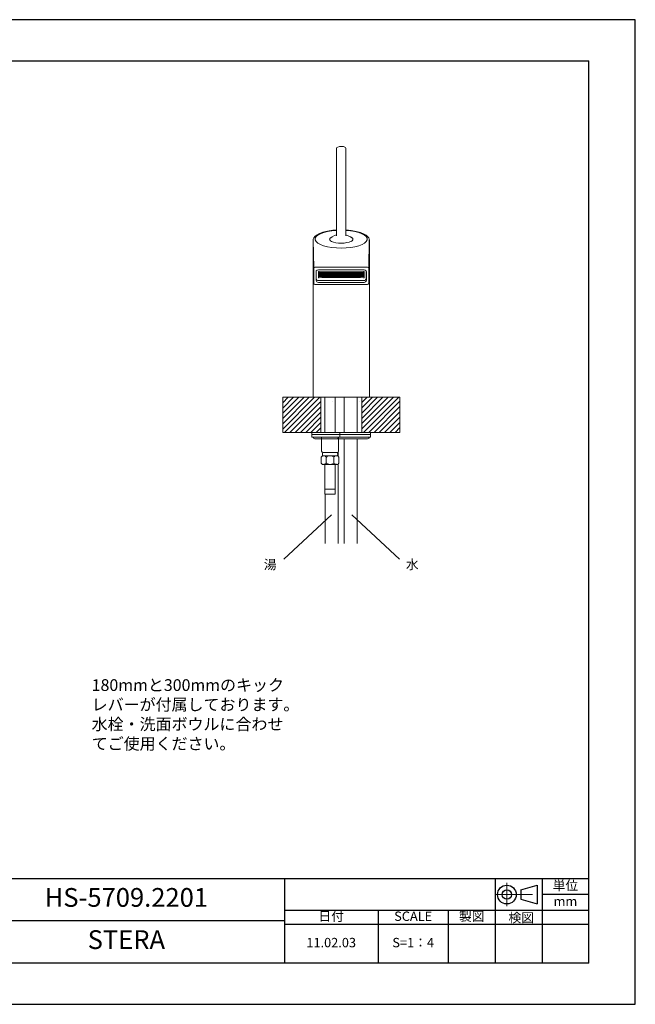
# Model space of a CAD drawing. Units: millimetres. Extents: x 20 to 1208, y 19 to 859.
# Drawn here: x 682 to 1208, y 19 to 859 of the extents above; entities that cross this region are included whole.
import ezdxf
from ezdxf.enums import TextEntityAlignment as Align

# ---------------------------------------------------------------- set-up
doc = ezdxf.new("R2010")
doc.units = ezdxf.units.MM
doc.linetypes.add('CENTER', pattern=[50.8, 31.75, -6.35, 6.35, -6.35])
doc.layers.add('_0-0_', color=7, linetype='Continuous')
for name, color, linetype, lineweight in [('中心線', 1, 'CENTER', 15), ('図面枠', 6, 'Continuous', 25), ('寸法線', 3, 'Continuous', 20), ('文字', 4, 'Continuous', 15), ('細線', 7, 'Continuous', 9)]:
    doc.layers.add(name, color=color, linetype=linetype, lineweight=lineweight)
doc.styles.add('japanese', font='romans.shx', dxfattribs={"bigfont": 'bigfont.shx'})

msp = doc.modelspace()

# ---------------------------------------------------------------- hatches: boundary and pattern name
at = {"layer": '細線'}
h = msp.add_hatch(dxfattribs=at)
h.set_pattern_fill('LINE', color=256, angle=45, style=0)
h.set_pattern_definition([(45, (732.1563, 48.428), (-2.245064, 2.245064), [])])
h.paths.add_polyline_path([(906.42, 507.26), (938.92, 507.26), (938.92, 537.26), (906.42, 537.26)])
h.paths.add_polyline_path([(973.92, 507.26), (1006.42, 507.26), (1006.42, 537.26), (973.92, 537.26)])

# ---------------------------------------------------------------- linework, layer by layer
at = {"layer": '_0-0_', "color": 2, "linetype": 'Continuous'}
for p, q in [((1109.84, 116.92), (1123.84, 120.92)), ((1123.84, 120.92), (1123.84, 104.92)), ((1109.84, 116.92), (1109.84, 108.92)), ((1109.84, 108.92), (1123.84, 104.92))]:
    msp.add_line(p, q, dxfattribs=at)
for radius in [8, 4]:
    msp.add_circle((1097.84, 112.92), radius, dxfattribs=at)
at = {"layer": 'Defpoints', "linetype": 'Continuous'}
msp.add_lwpolyline([(19.51, 19.31), (1207.51, 19.31), (1207.51, 859.31), (19.51, 859.31)], close=True, dxfattribs=at)
at = {"layer": '中心線'}
for p, q in [((1097.84, 122.92), (1097.84, 102.92)), ((1087.84, 112.92), (1125.84, 112.92))]:
    msp.add_line(p, q, dxfattribs=at)
at = {"layer": '図面枠', "linetype": 'Continuous'}
for p, q in [((59.18, 824.2), (1167.84, 824.2)), ((1167.84, 54.42), (1167.84, 824.2)), ((1167.84, 126.42), (398.05, 126.42)), ((907.84, 126.42), (907.84, 54.42)), ((1087.84, 126.42), (1087.84, 54.42)), ((1127.84, 126.42), (1127.84, 54.42)), ((1167.84, 112.92), (1127.84, 112.92)), ((1167.84, 99.42), (907.84, 99.42)), ((987.84, 99.42), (987.84, 54.42)), ((1047.84, 99.42), (1047.84, 54.42)), ((907.84, 90.42), (638.05, 90.42)), ((1167.84, 87.42), (907.84, 87.42)), ((1167.84, 54.42), (59.18, 54.42))]:
    msp.add_line(p, q, dxfattribs=at)
at = {"layer": '寸法線'}
for p, q in [((948.03, 437), (907.51, 399)), ((965.59, 437), (1006.12, 399))]:
    msp.add_line(p, q, dxfattribs=at)
at = {"layer": '細線'}
for p, q in [((952.46, 675.04), (952.46, 749.68)), ((960.38, 675.04), (960.38, 749.68)), ((946.46, 672.05), (946.65, 671.38)), ((966.19, 671.38), (966.38, 672.05)), ((932.42, 656.07), (932.42, 671.11)), ((932.44, 671.26), (932.93, 647.75)), ((934.31, 671.37), (934.31, 671.44)), ((946.65, 671.38), (947.22, 670.74)), ((947.22, 670.74), (948.11, 670.17)), ((964.76, 670.19), (965.62, 670.74)), ((965.62, 670.74), (966.19, 671.38)), ((978.53, 671.37), (978.53, 671.44)), ((979.91, 647.73), (980.4, 671.28)), ((980.42, 656.07), (980.42, 671.11)), ((932.42, 657.01), (932.89, 634.37)), ((932.42, 656.13), (932.42, 656.22)), ((932.42, 656.13), (932.42, 537.26)), ((979.95, 634.37), (980.42, 657.01)), ((980.41, 537.26), (980.42, 656.13)), ((980.42, 656.22), (980.42, 656.13)), ((932.9, 634.31), (932.92, 647.51)), ((932.92, 647.51), (932.93, 647.75)), ((933.92, 648.1), (956.42, 648.1)), ((956.42, 648.1), (978.92, 648.1)), ((979.91, 647.73), (979.92, 647.51)), ((979.92, 647.51), (979.94, 634.31)), ((934.92, 637.47), (934.92, 644.4)), ((935.02, 638.49), (935.02, 644.94)), ((936.92, 646), (975.92, 646)), ((936.92, 639.43), (936.92, 644.14)), ((937.12, 640.51), (937.12, 644.49)), ((937.12, 643.98), (938.82, 643.98)), ((937.12, 643.2), (938.87, 643.2)), ((937.12, 642.59), (938.82, 642.59)), ((937.12, 641.82), (938.87, 641.81)), ((937.12, 641.21), (938.82, 641.21)), ((937.12, 640.51), (975.72, 640.51)), ((937.19, 641.41), (938.82, 641.36)), ((937.42, 640.31), (975.42, 640.31)), ((937.51, 644.58), (939.95, 644.16)), ((937.51, 638.99), (939.97, 639.39)), ((938.82, 643.52), (938.82, 644.35)), ((938.82, 642.13), (938.82, 643.2)), ((938.82, 640.75), (938.82, 641.81)), ((939.12, 643.2), (940.92, 643.2)), ((939.12, 641.81), (940.92, 641.81)), ((939.17, 643.52), (939.17, 644.29)), ((939.17, 643.98), (940.68, 643.98)), ((939.17, 642.13), (939.17, 643.2)), ((939.17, 642.59), (940.87, 642.59)), ((939.17, 640.75), (939.17, 641.81)), ((939.17, 641.35), (940.87, 641.29)), ((939.17, 641.21), (940.87, 641.21)), ((940.68, 643.52), (940.68, 643.98)), ((940.68, 643.52), (940.87, 643.52)), ((940.87, 643.52), (940.87, 644.08)), ((940.87, 642.13), (940.87, 643.2)), ((940.87, 640.75), (940.87, 641.81)), ((940.89, 639.46), (971.95, 639.46)), ((940.91, 644.08), (971.93, 644.08)), ((941.17, 643.2), (942.97, 643.2)), ((941.17, 641.81), (942.97, 641.81)), ((941.22, 643.52), (941.22, 644.08)), ((941.22, 643.52), (941.4, 643.52)), ((941.22, 642.13), (941.22, 643.2)), ((941.22, 642.59), (942.92, 642.59)), ((941.22, 640.75), (941.22, 641.81)), ((941.22, 641.28), (942.92, 641.22)), ((941.22, 641.21), (942.92, 641.21)), ((941.4, 643.98), (942.92, 643.98)), ((941.4, 643.52), (941.4, 643.98)), ((942.92, 643.52), (942.92, 644.08)), ((942.92, 642.13), (942.92, 643.2)), ((942.92, 640.75), (942.92, 641.81)), ((943.22, 643.2), (945.02, 643.2)), ((943.22, 641.81), (945.02, 641.81)), ((943.27, 643.52), (943.27, 644.08)), ((943.27, 643.98), (944.97, 643.98)), ((943.27, 642.13), (943.27, 643.2)), ((943.27, 642.59), (944.97, 642.59)), ((943.27, 640.75), (943.27, 641.81)), ((943.27, 641.21), (944.97, 641.21)), ((943.27, 641.2), (944.26, 641.17)), ((944.97, 643.52), (944.97, 644.08)), ((944.97, 642.13), (944.97, 643.2)), ((944.97, 640.75), (944.97, 641.81)), ((945.27, 643.2), (947.07, 643.2)), ((945.27, 641.81), (947.07, 641.81)), ((945.32, 643.52), (945.32, 644.08)), ((945.32, 643.98), (947.02, 643.98)), ((945.32, 642.13), (945.32, 643.2)), ((945.32, 642.59), (947.02, 642.59)), ((945.32, 640.75), (945.32, 641.81)), ((945.32, 641.21), (947.02, 641.21)), ((947.02, 643.52), (947.02, 644.08)), ((947.02, 642.13), (947.02, 643.2)), ((947.02, 640.75), (947.02, 641.81)), ((947.32, 643.2), (949.12, 643.2)), ((947.32, 641.81), (949.12, 641.81)), ((947.37, 643.52), (947.37, 644.08)), ((947.37, 643.98), (948.88, 643.98)), ((947.37, 642.13), (947.37, 643.2)), ((947.37, 642.59), (949.07, 642.59)), ((947.37, 640.75), (947.37, 641.81)), ((947.37, 641.21), (949.07, 641.21)), ((948.88, 643.52), (948.88, 643.98)), ((948.88, 643.52), (949.07, 643.52)), ((949.07, 643.52), (949.07, 644.08)), ((949.07, 642.13), (949.07, 643.2)), ((949.07, 640.75), (949.07, 641.81)), ((949.37, 643.2), (951.17, 643.2)), ((949.37, 641.81), (951.17, 641.81)), ((949.42, 643.52), (949.42, 644.08)), ((949.42, 643.52), (949.6, 643.52)), ((949.42, 642.13), (949.42, 643.2)), ((949.42, 642.59), (951.12, 642.59)), ((949.42, 640.75), (949.42, 641.81)), ((949.42, 641.21), (951.12, 641.21)), ((949.6, 643.98), (951.12, 643.98)), ((949.6, 643.52), (949.6, 643.98)), ((951.12, 643.52), (951.12, 644.08)), ((951.12, 642.13), (951.12, 643.2)), ((951.12, 640.75), (951.12, 641.81)), ((951.42, 643.2), (953.22, 643.2)), ((951.42, 641.81), (953.22, 641.81)), ((951.47, 643.52), (951.47, 644.08)), ((951.47, 643.98), (953.17, 643.98)), ((951.47, 642.13), (951.47, 643.2)), ((951.47, 642.59), (953.17, 642.59)), ((951.47, 640.75), (951.47, 641.81)), ((951.47, 641.21), (953.17, 641.21)), ((953.17, 643.52), (953.17, 644.08)), ((953.17, 642.13), (953.17, 643.2)), ((953.17, 640.75), (953.17, 641.81)), ((953.47, 643.2), (955.27, 643.2)), ((953.47, 641.81), (955.27, 641.81)), ((953.52, 643.52), (953.52, 644.08)), ((953.52, 643.98), (955.22, 643.98)), ((953.52, 642.13), (953.52, 643.2)), ((953.52, 642.59), (955.22, 642.59)), ((953.52, 640.75), (953.52, 641.81)), ((953.52, 641.21), (955.22, 641.21)), ((954.26, 641.81), (955.22, 641.78)), ((955.22, 643.52), (955.22, 644.08)), ((955.22, 642.13), (955.22, 643.2)), ((955.22, 640.75), (955.22, 641.81)), ((955.52, 643.2), (957.32, 643.2)), ((955.52, 641.81), (957.32, 641.81)), ((955.57, 643.52), (955.57, 644.08)), ((955.57, 643.98), (957.27, 643.98)), ((955.57, 642.13), (955.57, 643.2)), ((955.57, 642.59), (957.27, 642.59)), ((955.57, 640.75), (955.57, 641.81)), ((955.57, 641.77), (956.42, 641.74)), ((955.57, 641.21), (957.27, 641.21)), ((956.42, 643.98), (956.42, 644.08)), ((956.42, 642.59), (956.42, 643.2)), ((956.42, 641.21), (956.42, 641.81)), ((956.42, 641.74), (957.27, 641.77)), ((957.27, 643.52), (957.27, 644.08)), ((957.27, 642.13), (957.27, 643.2)), ((957.27, 640.75), (957.27, 641.81)), ((957.57, 643.2), (959.37, 643.2)), ((957.57, 641.81), (959.37, 641.81)), ((957.62, 643.52), (957.62, 644.08)), ((957.62, 643.98), (959.32, 643.98)), ((957.62, 642.13), (957.62, 643.2)), ((957.62, 642.59), (959.32, 642.59)), ((957.62, 640.75), (957.62, 641.81)), ((957.62, 641.78), (958.57, 641.81)), ((957.62, 641.21), (959.32, 641.21)), ((959.32, 643.52), (959.32, 644.08)), ((959.32, 642.13), (959.32, 643.2)), ((959.32, 640.75), (959.32, 641.81)), ((959.62, 643.2), (961.42, 643.2)), ((959.62, 641.81), (961.42, 641.81)), ((959.67, 643.52), (959.67, 644.08)), ((959.67, 643.98), (961.37, 643.98)), ((959.67, 642.13), (959.67, 643.2)), ((959.67, 642.59), (961.37, 642.59)), ((959.67, 640.75), (959.67, 641.81)), ((959.67, 641.21), (961.37, 641.21)), ((961.37, 643.52), (961.37, 644.08)), ((961.37, 642.13), (961.37, 643.2)), ((961.37, 640.75), (961.37, 641.81)), ((961.67, 643.2), (963.47, 643.2)), ((961.67, 641.81), (963.47, 641.81)), ((961.72, 643.52), (961.72, 644.08)), ((961.72, 643.98), (963.23, 643.98)), ((961.72, 642.13), (961.72, 643.2)), ((961.72, 642.59), (963.42, 642.59)), ((961.72, 640.75), (961.72, 641.81)), ((961.72, 641.21), (963.42, 641.21)), ((963.23, 643.52), (963.23, 643.98)), ((963.23, 643.52), (963.42, 643.52)), ((963.42, 643.52), (963.42, 644.08)), ((963.42, 642.13), (963.42, 643.2)), ((963.42, 640.75), (963.42, 641.81)), ((963.72, 643.2), (965.52, 643.2)), ((963.72, 641.81), (965.52, 641.81)), ((963.77, 643.52), (963.77, 644.08)), ((963.77, 643.52), (963.95, 643.52)), ((963.77, 642.13), (963.77, 643.2)), ((963.77, 642.59), (965.47, 642.59)), ((963.77, 640.75), (963.77, 641.81)), ((963.77, 641.21), (965.47, 641.21)), ((963.95, 643.98), (965.47, 643.98)), ((963.95, 643.52), (963.95, 643.98)), ((965.47, 643.52), (965.47, 644.08)), ((965.47, 642.13), (965.47, 643.2)), ((965.47, 640.75), (965.47, 641.81)), ((965.77, 643.2), (967.57, 643.2)), ((965.77, 641.81), (967.57, 641.81)), ((965.82, 643.52), (965.82, 644.08)), ((965.82, 643.98), (967.52, 643.98)), ((965.82, 642.13), (965.82, 643.2)), ((965.82, 642.59), (967.52, 642.59)), ((965.82, 640.75), (965.82, 641.81)), ((965.82, 641.21), (967.52, 641.21)), ((967.52, 643.52), (967.52, 644.08)), ((967.52, 642.13), (967.52, 643.2)), ((967.52, 640.75), (967.52, 641.81)), ((967.82, 643.2), (969.62, 643.2)), ((967.82, 641.81), (969.62, 641.81)), ((967.87, 643.52), (967.87, 644.08)), ((967.87, 643.98), (969.57, 643.98)), ((967.87, 642.13), (967.87, 643.2)), ((967.87, 642.59), (969.57, 642.59)), ((967.87, 640.75), (967.87, 641.81)), ((967.87, 641.21), (969.57, 641.21)), ((968.58, 641.17), (969.57, 641.2)), ((969.57, 643.52), (969.57, 644.08)), ((969.57, 642.13), (969.57, 643.2)), ((969.57, 640.75), (969.57, 641.81)), ((969.87, 643.2), (971.67, 643.2)), ((969.87, 641.81), (971.67, 641.81)), ((969.92, 643.52), (969.92, 644.08)), ((969.92, 643.98), (971.43, 643.98)), ((969.92, 642.13), (969.92, 643.2)), ((969.92, 642.59), (971.62, 642.59)), ((969.92, 640.75), (969.92, 641.81)), ((969.92, 641.22), (971.62, 641.28)), ((969.92, 641.21), (971.62, 641.21)), ((971.43, 643.52), (971.43, 643.98)), ((971.43, 643.52), (971.62, 643.52)), ((971.62, 643.52), (971.62, 644.08)), ((971.62, 642.13), (971.62, 643.2)), ((971.62, 640.75), (971.62, 641.81)), ((971.92, 643.2), (973.72, 643.2)), ((971.92, 641.81), (973.72, 641.81)), ((971.97, 643.52), (971.97, 644.08)), ((971.97, 643.52), (972.15, 643.52)), ((971.97, 642.13), (971.97, 643.2)), ((971.97, 642.59), (973.67, 642.59)), ((971.97, 640.75), (971.97, 641.81)), ((971.97, 641.29), (973.67, 641.35)), ((971.97, 641.21), (973.67, 641.21)), ((972.15, 643.98), (973.67, 643.98)), ((972.15, 643.52), (972.15, 643.98)), ((972.87, 639.39), (975.33, 638.99)), ((972.89, 644.16), (975.32, 644.58)), ((973.67, 643.52), (973.67, 644.29)), ((973.67, 642.13), (973.67, 643.2)), ((973.67, 640.75), (973.67, 641.81)), ((973.97, 643.2), (975.72, 643.2)), ((973.97, 641.81), (975.72, 641.82)), ((974.02, 643.52), (974.02, 644.35)), ((974.02, 643.98), (975.72, 643.98)), ((974.02, 642.13), (974.02, 643.2)), ((974.02, 642.59), (975.72, 642.59)), ((974.02, 640.75), (974.02, 641.81)), ((974.02, 641.36), (975.65, 641.41)), ((974.02, 641.21), (975.72, 641.21)), ((975.72, 640.51), (975.72, 644.49)), ((975.92, 639.43), (975.92, 644.14)), ((977.82, 638.49), (977.82, 644.94)), ((977.92, 637.47), (977.92, 644.4)), ((933.89, 633.38), (978.95, 633.38)), ((934.92, 637.47), (934.92, 636.69)), ((935.61, 637.27), (935.65, 637.23)), ((935.65, 637.23), (936.28, 636.87)), ((936.28, 636.87), (937.02, 636.74)), ((936.92, 635.24), (975.92, 635.24)), ((936.99, 636.75), (975.85, 636.75)), ((975.82, 636.74), (976.56, 636.87)), ((976.56, 636.87), (977.19, 637.23)), ((977.19, 637.23), (977.23, 637.27)), ((977.92, 636.69), (977.92, 637.47)), ((906.42, 537.26), (906.42, 507.26)), ((906.42, 537.26), (1006.42, 537.26)), ((938.92, 537.26), (938.92, 507.26)), ((942.47, 537.26), (942.47, 507.26)), ((949.31, 533.26), (949.31, 533.29)), ((951.28, 537.26), (951.28, 507.26)), ((959.03, 537.26), (959.03, 507.26)), ((970.03, 537.26), (970.03, 507.26)), ((972.16, 533.26), (972.24, 533.34)), ((973.92, 537.26), (973.92, 507.26)), ((1006.42, 537.26), (1006.42, 507.26)), ((906.42, 507.26), (1006.42, 507.26)), ((931.42, 503.26), (931.42, 507.26)), ((931.42, 505.46), (981.42, 505.46)), ((955.24, 503.26), (955.24, 507.26)), ((981.42, 503.26), (981.42, 507.26)), ((931.42, 503.26), (981.42, 503.26)), ((933.92, 501.76), (978.92, 501.76)), ((939.59, 503.36), (939.59, 491.09)), ((954.16, 503.36), (954.16, 491.09)), ((959.03, 501.76), (959.03, 412.31)), ((970.03, 501.76), (970.03, 412.31)), ((940.78, 490.06), (952.97, 490.06)), ((953.81, 490.52), (953.81, 486.81)), ((939.37, 486.2), (940.28, 487.18)), ((939.37, 486.2), (939.37, 480.89)), ((939.37, 480.89), (940.28, 479.91)), ((940.28, 487.18), (953.47, 487.18)), ((940.28, 479.91), (953.47, 479.91)), ((942.47, 479.91), (942.47, 454.4)), ((943.68, 485.86), (943.68, 481.22)), ((950.07, 485.86), (950.07, 481.22)), ((951.28, 479.91), (951.28, 454.4)), ((954.39, 486.2), (953.47, 487.18)), ((954.39, 480.89), (953.47, 479.91)), ((953.81, 480.28), (953.81, 412.31)), ((954.39, 486.2), (954.39, 480.89)), ((942.47, 458.69), (951.28, 458.69)), ((942.47, 454.4), (951.28, 454.4)), ((942.81, 454.4), (942.81, 412.31))]:
    msp.add_line(p, q, dxfattribs=at)
for points in [[(952.46, 749.68), (952.71, 750.15), (953.47, 750.67), (955, 751.07), (956.42, 751.18)], [(956.42, 751.18), (958.28, 750.99), (959.37, 750.67), (960.13, 750.15), (960.38, 749.68)], [(932.54, 671.97), (932.97, 673.11), (933.86, 674.29), (935.27, 675.47), (937.43, 676.68), (940.74, 677.95), (944.7, 678.94), (949.17, 679.63), (952.46, 679.91)], [(952.46, 679.6), (948.5, 679.22), (944.8, 678.6), (941.51, 677.76), (938.72, 676.72), (936.54, 675.53), (935.04, 674.22), (934.27, 672.83), (934.26, 671.43), (935, 670.04), (936.48, 668.73), (938.64, 667.53), (941.41, 666.49), (944.69, 665.64), (948.37, 665.01), (952.32, 664.63), (956.42, 664.5)], [(948.53, 674.04), (947.02, 673.1), (946.61, 672.58), (946.44, 672.04)], [(946.66, 672.65), (948.74, 674.17), (950.74, 675.18), (952.46, 675.75)], [(946.69, 672.7), (946.66, 672.68)], [(956.42, 664.5), (960.52, 664.63), (964.47, 665.01), (968.15, 665.64), (971.43, 666.49), (974.2, 667.53), (976.36, 668.73), (977.84, 670.04), (978.58, 671.43), (978.57, 672.83), (977.8, 674.22), (976.3, 675.53), (974.12, 676.72), (971.33, 677.76), (968.04, 678.6), (964.34, 679.22), (960.38, 679.6)], [(960.38, 679.91), (964.82, 679.49), (969.19, 678.72), (972.99, 677.66), (975.4, 676.68), (977.57, 675.47), (978.98, 674.29), (979.87, 673.11), (980.3, 671.97)], [(960.38, 675.75), (962.38, 675.05), (964.44, 673.95), (966.18, 672.65)], [(966.4, 672.04), (966.23, 672.58), (965.82, 673.1), (964.31, 674.04)], [(966.18, 672.67), (966.16, 672.69)], [(932.42, 671.11), (932.54, 671.97)], [(948.06, 670.2), (949.67, 669.56), (951.68, 669.07), (953.98, 668.77), (956.42, 668.67)], [(956.42, 668.67), (958.9, 668.77), (961.22, 669.09), (963.25, 669.58), (964.86, 670.24)], [(980.42, 671.11), (980.3, 671.97)], [(934.92, 644.4), (935.09, 645.1)], [(935.61, 637.27), (935.17, 637.83), (935.02, 638.49)], [(936.92, 646), (935.87, 645.76), (935.09, 645.1)], [(936.92, 644.14), (937.11, 644.49), (937.51, 644.58)], [(936.92, 640.75), (937.17, 640.36), (937.42, 640.31)], [(937.51, 638.99), (937.09, 639.1), (936.92, 639.43)], [(937.12, 641.33), (937.19, 641.33)], [(938.82, 641.28), (937.19, 641.33)], [(938.82, 643.52), (938.99, 643.28)], [(938.82, 642.13), (938.99, 641.89)], [(938.99, 640.66), (938.82, 640.73), (938.82, 640.75)], [(938.99, 643.28), (938.87, 643.2)], [(938.99, 641.89), (938.87, 641.81)], [(939.17, 643.52), (938.99, 643.28)], [(938.99, 643.28), (939.12, 643.2)], [(939.17, 642.13), (938.99, 641.89)], [(938.99, 641.89), (939.12, 641.81)], [(939.17, 640.75), (938.99, 640.66)], [(940.87, 641.21), (939.17, 641.26)], [(940.87, 643.52), (941.04, 643.28)], [(940.87, 642.13), (941.04, 641.89)], [(941.04, 640.66), (940.87, 640.73), (940.87, 640.75)], [(941.04, 643.28), (940.92, 643.2)], [(941.04, 641.89), (940.92, 641.81)], [(941.22, 643.52), (941.04, 643.28)], [(941.04, 643.28), (941.17, 643.2)], [(941.22, 642.13), (941.04, 641.89)], [(941.04, 641.89), (941.17, 641.81)], [(941.22, 640.75), (941.04, 640.66)], [(942.92, 643.52), (943.09, 643.28)], [(942.92, 642.13), (943.09, 641.89)], [(943.09, 640.66), (942.92, 640.73), (942.92, 640.75)], [(943.09, 643.28), (942.97, 643.2)], [(943.09, 641.89), (942.97, 641.81)], [(943.27, 643.52), (943.09, 643.28)], [(943.09, 643.28), (943.22, 643.2)], [(943.27, 642.13), (943.09, 641.89)], [(943.09, 641.89), (943.22, 641.81)], [(943.27, 640.75), (943.09, 640.66)], [(944.97, 643.52), (945.14, 643.28)], [(944.97, 642.13), (945.14, 641.89)], [(945.14, 640.66), (944.97, 640.73), (944.97, 640.75)], [(945.14, 643.28), (945.02, 643.2)], [(945.14, 641.89), (945.02, 641.81)], [(945.32, 643.52), (945.14, 643.28)], [(945.14, 643.28), (945.27, 643.2)], [(945.32, 642.13), (945.14, 641.89)], [(945.14, 641.89), (945.27, 641.81)], [(945.32, 640.75), (945.14, 640.66)], [(947.02, 643.52), (947.19, 643.28)], [(947.02, 642.13), (947.19, 641.89)], [(947.19, 640.66), (947.02, 640.73), (947.02, 640.75)], [(947.19, 643.28), (947.07, 643.2)], [(947.19, 641.89), (947.07, 641.81)], [(947.37, 643.52), (947.19, 643.28)], [(947.19, 643.28), (947.32, 643.2)], [(947.37, 642.13), (947.19, 641.89)], [(947.19, 641.89), (947.32, 641.81)], [(947.37, 640.75), (947.19, 640.66)], [(949.07, 643.52), (949.24, 643.28)], [(949.07, 642.13), (949.24, 641.89)], [(949.24, 640.66), (949.07, 640.73), (949.07, 640.75)], [(949.24, 643.28), (949.12, 643.2)], [(949.24, 641.89), (949.12, 641.81)], [(949.42, 643.52), (949.24, 643.28)], [(949.24, 643.28), (949.37, 643.2)], [(949.42, 642.13), (949.24, 641.89)], [(949.24, 641.89), (949.37, 641.81)], [(949.42, 640.75), (949.24, 640.66)], [(951.12, 643.52), (951.29, 643.28)], [(951.12, 642.13), (951.29, 641.89)], [(951.29, 640.66), (951.12, 640.73), (951.12, 640.75)], [(951.29, 643.28), (951.17, 643.2)], [(951.29, 641.89), (951.17, 641.81)], [(951.47, 643.52), (951.29, 643.28)], [(951.29, 643.28), (951.42, 643.2)], [(951.47, 642.13), (951.29, 641.89)], [(951.29, 641.89), (951.42, 641.81)], [(951.47, 640.75), (951.29, 640.66)], [(953.17, 643.52), (953.34, 643.28)], [(953.17, 642.13), (953.34, 641.89)], [(953.34, 640.66), (953.17, 640.73), (953.17, 640.75)], [(953.34, 643.28), (953.22, 643.2)], [(953.34, 641.89), (953.22, 641.81)], [(953.52, 643.52), (953.34, 643.28)], [(953.34, 643.28), (953.47, 643.2)], [(953.52, 642.13), (953.34, 641.89)], [(953.34, 641.89), (953.47, 641.81)], [(953.52, 640.75), (953.34, 640.66)], [(955.22, 643.52), (955.39, 643.28)], [(955.22, 642.13), (955.39, 641.89)], [(955.39, 640.66), (955.22, 640.73), (955.22, 640.75)], [(955.39, 643.28), (955.27, 643.2)], [(955.39, 641.89), (955.27, 641.81)], [(955.57, 643.52), (955.39, 643.28)], [(955.39, 643.28), (955.52, 643.2)], [(955.57, 642.13), (955.39, 641.89)], [(955.39, 641.89), (955.52, 641.81)], [(955.57, 640.75), (955.39, 640.66)], [(957.27, 643.52), (957.44, 643.28)], [(957.27, 642.13), (957.44, 641.89)], [(957.44, 640.66), (957.27, 640.73), (957.27, 640.75)], [(957.44, 643.28), (957.32, 643.2)], [(957.44, 641.89), (957.32, 641.81)], [(957.62, 643.52), (957.44, 643.28)], [(957.44, 643.28), (957.57, 643.2)], [(957.62, 642.13), (957.44, 641.89)], [(957.44, 641.89), (957.57, 641.81)], [(957.62, 640.75), (957.44, 640.66)], [(959.32, 643.52), (959.49, 643.28)], [(959.32, 642.13), (959.49, 641.89)], [(959.49, 640.66), (959.32, 640.73), (959.32, 640.75)], [(959.49, 643.28), (959.37, 643.2)], [(959.49, 641.89), (959.37, 641.81)], [(959.67, 643.52), (959.49, 643.28)], [(959.49, 643.28), (959.62, 643.2)], [(959.67, 642.13), (959.49, 641.89)], [(959.49, 641.89), (959.62, 641.81)], [(959.67, 640.75), (959.49, 640.66)], [(961.37, 643.52), (961.54, 643.28)], [(961.37, 642.13), (961.54, 641.89)], [(961.54, 640.66), (961.37, 640.73), (961.37, 640.75)], [(961.54, 643.28), (961.42, 643.2)], [(961.54, 641.89), (961.42, 641.81)], [(961.72, 643.52), (961.54, 643.28)], [(961.54, 643.28), (961.67, 643.2)], [(961.72, 642.13), (961.54, 641.89)], [(961.54, 641.89), (961.67, 641.81)], [(961.72, 640.75), (961.54, 640.66)], [(963.42, 643.52), (963.59, 643.28)], [(963.42, 642.13), (963.59, 641.89)], [(963.59, 640.66), (963.42, 640.73), (963.42, 640.75)], [(963.59, 643.28), (963.47, 643.2)], [(963.59, 641.89), (963.47, 641.81)], [(963.77, 643.52), (963.59, 643.28)], [(963.59, 643.28), (963.72, 643.2)], [(963.77, 642.13), (963.59, 641.89)], [(963.59, 641.89), (963.72, 641.81)], [(963.77, 640.75), (963.59, 640.66)], [(965.47, 643.52), (965.64, 643.28)], [(965.47, 642.13), (965.64, 641.89)], [(965.64, 640.66), (965.47, 640.73), (965.47, 640.75)], [(965.64, 643.28), (965.52, 643.2)], [(965.64, 641.89), (965.52, 641.81)], [(965.82, 643.52), (965.64, 643.28)], [(965.64, 643.28), (965.77, 643.2)], [(965.82, 642.13), (965.64, 641.89)], [(965.64, 641.89), (965.77, 641.81)], [(965.82, 640.75), (965.64, 640.66)], [(967.52, 643.52), (967.69, 643.28)], [(967.52, 642.13), (967.69, 641.89)], [(967.69, 640.66), (967.52, 640.73), (967.52, 640.75)], [(967.69, 643.28), (967.57, 643.2)], [(967.57, 641.81), (967.69, 641.89)], [(967.87, 643.52), (967.69, 643.28)], [(967.69, 643.28), (967.82, 643.2)], [(967.69, 641.89), (967.87, 642.13)], [(967.69, 641.89), (967.82, 641.81)], [(967.87, 640.75), (967.69, 640.66)], [(969.57, 643.52), (969.74, 643.28)], [(969.57, 642.13), (969.74, 641.89)], [(969.74, 640.66), (969.57, 640.73), (969.57, 640.75)], [(969.62, 643.2), (969.74, 643.28)], [(969.62, 641.81), (969.74, 641.89)], [(969.74, 643.28), (969.92, 643.52)], [(969.74, 643.28), (969.87, 643.2)], [(969.74, 641.89), (969.92, 642.13)], [(969.74, 641.89), (969.87, 641.81)], [(969.92, 640.75), (969.74, 640.66)], [(971.62, 643.52), (971.79, 643.28)], [(971.62, 642.13), (971.79, 641.89)], [(971.79, 640.66), (971.62, 640.73), (971.62, 640.75)], [(971.67, 643.2), (971.79, 643.28)], [(971.67, 641.81), (971.79, 641.89)], [(971.79, 643.28), (971.97, 643.52)], [(971.79, 643.28), (971.92, 643.2)], [(971.79, 641.89), (971.97, 642.13)], [(971.79, 641.89), (971.92, 641.81)], [(971.97, 640.75), (971.79, 640.66)], [(973.67, 641.26), (971.97, 641.21)], [(973.67, 643.52), (973.84, 643.28)], [(973.67, 642.13), (973.84, 641.89)], [(973.84, 640.66), (973.67, 640.73), (973.67, 640.75)], [(973.72, 643.2), (973.84, 643.28)], [(973.72, 641.81), (973.84, 641.89)], [(973.84, 643.28), (974.02, 643.52)], [(973.84, 643.28), (973.97, 643.2)], [(973.84, 641.89), (974.02, 642.13)], [(973.84, 641.89), (973.97, 641.81)], [(974.02, 640.75), (973.84, 640.66)], [(975.65, 641.33), (974.02, 641.28)], [(975.32, 644.58), (975.75, 644.48), (975.92, 644.14)], [(975.92, 639.43), (975.73, 639.08), (975.33, 638.99)], [(975.42, 640.31), (975.85, 640.52), (975.92, 640.75)], [(975.72, 641.33), (975.65, 641.33)], [(977.75, 645.1), (976.97, 645.76), (975.92, 646)], [(977.82, 638.49), (977.67, 637.83), (977.23, 637.27)], [(977.92, 644.4), (977.75, 645.1)], [(932.89, 634.37), (932.97, 634.01)], [(932.99, 634.02), (933.34, 633.56), (933.89, 633.38)], [(934.92, 636.69), (935.17, 636.11), (935.62, 635.65), (936.23, 635.34), (936.92, 635.24)], [(975.92, 635.24), (976.61, 635.34), (977.22, 635.65), (977.67, 636.11), (977.92, 636.69)], [(978.95, 633.38), (979.52, 633.58), (979.81, 633.9)], [(979.81, 633.9), (979.95, 634.37)]]:
    msp.add_lwpolyline(points, dxfattribs=at)
for centre, radius, start, end in [((933.92, 647.1), 1, 90, 179.91784), ((978.92, 647.1), 1, 0.08216, 90), ((940.91, 649.84), 5.75, 260.37167, 270.00597), ((940.88, 633.7), 5.76, 89.99492, 99.12361), ((941.01, 643.79), 0.378, 123.55258, 149.64129), ((941.01, 643.32), 0.381, 112.11421, 149.51196), ((941.01, 643.41), 0.381, 213.9824, 247.88579), ((941.08, 643.32), 0.381, 30.48804, 67.88579), ((941.08, 643.41), 0.381, 292.11421, 325.62465), ((941.08, 643.79), 0.378, 30.34416, 54.42291), ((949.21, 643.79), 0.378, 125.57477, 149.64129), ((949.21, 643.32), 0.381, 112.11421, 149.51196), ((949.21, 643.41), 0.381, 213.9824, 247.88579), ((949.28, 643.32), 0.381, 30.48804, 67.88579), ((949.28, 643.41), 0.381, 292.11421, 325.62465), ((949.28, 643.79), 0.378, 30.34416, 54.42291), ((963.56, 643.79), 0.378, 125.57477, 149.64129), ((963.56, 643.32), 0.381, 112.11421, 149.51196), ((963.56, 643.41), 0.381, 213.9824, 247.88579), ((963.63, 643.32), 0.381, 30.48804, 67.88579), ((963.63, 643.41), 0.381, 292.11421, 325.62465), ((963.63, 643.79), 0.378, 30.34416, 54.42291), ((971.76, 643.79), 0.378, 125.57477, 149.64129), ((971.76, 643.32), 0.381, 112.11421, 149.51196), ((971.76, 643.41), 0.381, 213.87465, 247.88579), ((971.93, 649.84), 5.75, 269.99403, 279.62833), ((971.95, 633.7), 5.76, 80.87639, 90.00508), ((971.83, 643.32), 0.381, 30.48804, 67.88579), ((971.83, 643.41), 0.381, 292.11421, 325.62465), ((971.83, 643.79), 0.378, 30.34416, 56.44625), ((933.92, 503.26), 1.5, 180, 270), ((952.74, 503.26), 1.5, 270, 0), ((978.92, 503.26), 1.5, 270, 0), ((941.09, 491.62), 1.59, 199.38702, 258.96814), ((942.61, 488.62), 2.32, 141.69648, 218.30352), ((952.66, 491.62), 1.59, 281.03186, 340.61298), ((951.15, 488.62), 2.32, 321.69648, 38.30352), ((940.48, 480.45), 6.73, 70.79775, 91.68969), ((940.48, 486.64), 6.73, 268.31031, 289.20225), ((942.24, 485.34), 1.53, 19.96844, 72.72337), ((942.24, 481.75), 1.53, 287.27663, 340.03156), ((945.12, 485.34), 1.53, 107.27663, 160.03156), ((945.12, 481.75), 1.53, 199.96844, 252.72337), ((946.88, 480.45), 6.73, 70.79775, 109.20225), ((946.88, 486.64), 6.73, 250.79775, 289.20225), ((948.63, 485.34), 1.53, 19.96844, 72.72337), ((948.63, 481.75), 1.53, 287.27663, 340.03156), ((951.52, 485.34), 1.53, 107.27663, 160.03156), ((951.52, 481.75), 1.53, 199.96844, 252.72337), ((953.27, 480.45), 6.73, 88.31031, 109.20225), ((953.27, 486.64), 6.73, 250.79775, 271.68969)]:
    msp.add_arc(centre, radius, start, end, dxfattribs=at)

# ---------------------------------------------------------------- texts
at = {"layer": '寸法線', "style": 'japanese'}
for s, p in [('湯', (895.8, 393.48)), ('水', (1017.03, 393.48))]:
    msp.add_text(s, height=8, dxfattribs=at).set_placement(p, align=Align.MIDDLE)
at = {"layer": '文字', "style": 'japanese'}
for s, height, p in [('HS-5709.2201', 16, (772.95, 108.42)), ('単位', 8, (1147.84, 119.67)), ('mm', 8, (1147.84, 106.17)), ('日付', 8, (947.84, 93.42)), ('SCALE', 8, (1017.84, 93.42)), ('製図', 8, (1067.84, 93.42)), ('STERA', 16, (772.95, 72.42)), ('11.02.03', 8, (947.84, 70.92)), ('S=1：4', 8, (1017.84, 70.92))]:
    msp.add_text(s, height=height, dxfattribs=at).set_placement(p, align=Align.MIDDLE)
msp.add_text('検図', height=8, dxfattribs=at).set_placement((1099.2, 89.21))
at = {"layer": '文字', "lineweight": 15, "insert": (743.25, 296.65), "char_height": 10, "attachment_point": 1, "style": 'japanese'}
msp.add_mtext_dynamic_manual_height_columns('{\\fMS PGothic|b0|i0|c128|p50;\\Q1;180mmと300mmのキック\\Pレバーが付属しております。\\P水栓・洗面ボウルに合わせ\\Pてご使用ください。}', width=185.192, gutter_width=150, heights=[131.54], dxfattribs=at)

doc.saveas('drawing.dxf')
